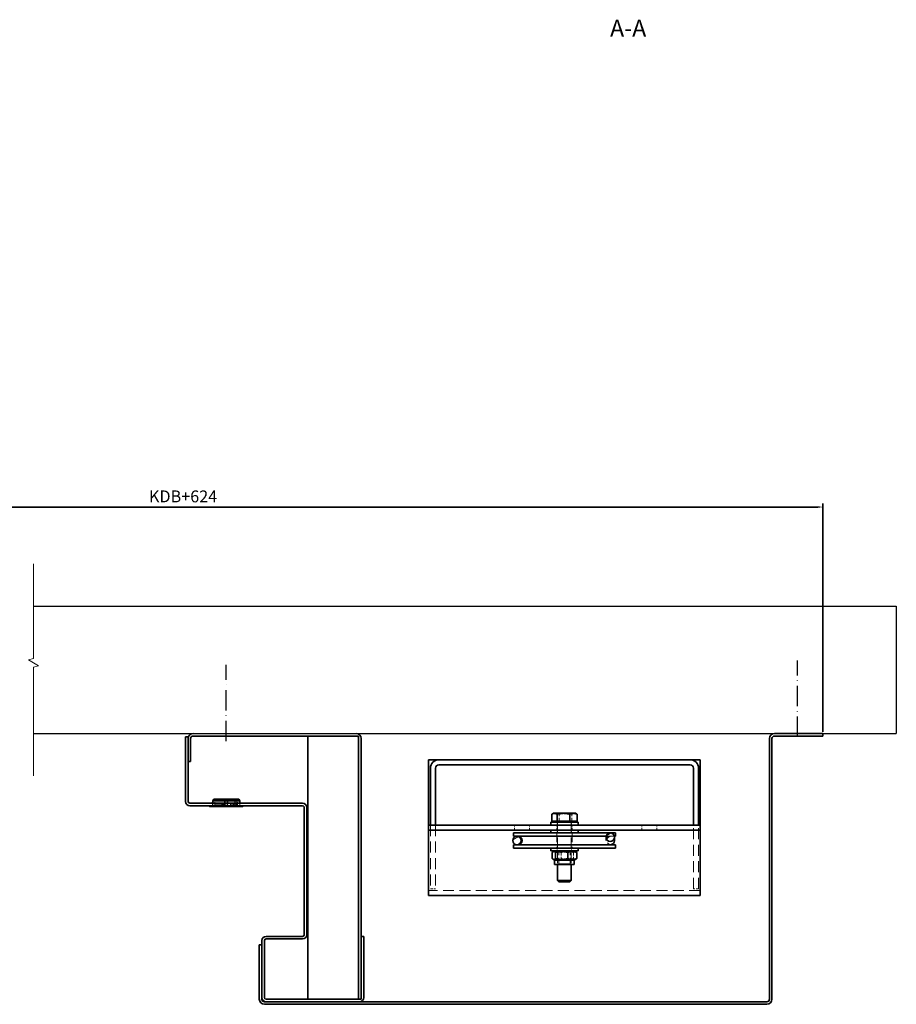
# Model space of a CAD drawing. Units: millimetres. Extents: x -52677 to -39420, y -136977 to -133260.
# Drawn here: x -39958 to -39442, y -134652 to -134072 of the extents above; entities that cross this region are included whole.
import ezdxf

# ---------------------------------------------------------------- set-up
doc = ezdxf.new("R2010")
doc.units = ezdxf.units.MM
doc.linetypes.add('ACAD_ISO10W100', pattern=[18, 12, -3, 0, -3])
doc.linetypes.add('DASHED', pattern=[0.75, 0.5, -0.25])
for name, color, linetype, lineweight in [('AM_5', 2, 'Continuous', 35), ('AM_7', 3, 'ACAD_ISO10W100', 25), ('Break Lines', 7, 'Continuous', 18), ('Hidden Edges', 7, 'DASHED', 18), ('Symbols', 7, 'Continuous', 18), ('Visible Edges', 7, 'Continuous', 35)]:
    doc.layers.add(name, color=color, linetype=linetype, lineweight=lineweight)
doc.layers.add('Hatch', color=7, linetype='Continuous', lineweight=9, true_color=0x1e1e47)
doc.styles.get("Standard").update_dxf_attribs({"font": 'ISOCP.SHX'})
doc.styles.add('Standard_5_0', font='arial.ttf')
doc.dimstyles.new('AM_ISO$0', dxfattribs={"dimtxt": 3.5, "dimasz": 3, "dimexe": 2, "dimexo": 1, "dimgap": 1.8, "dimtad": 1, "dimdsep": 46, "dimtxsty": 'Standard', "dimcen": 0, "dimclrd": 256, "dimclre": 256, "dimclrt": 6, "dimadec": 0, "dimazin": 2, "dimtp": 0.1, "dimtm": 0.1, "dimtfac": 0.71, "dimtmove": 0, "dimatfit": 3, "dimfxl": 1, "dimlwd": -1, "dimlwe": -1, "dimarcsym": 0})

# ---------------------------------------------------------------- blocks, each defined once
blk = doc.blocks.new('*D92')
at = {"layer": 'AM_5', "transparency": 16777216}
for p, q in [((-40238.86, -134416.28), (-40238.86, -134356.84)), ((-40235.86, -134358.84), (-39488.03, -134358.84)), ((-39485.03, -134491.28), (-39485.03, -134356.84))]:
    blk.add_line(p, q, dxfattribs=at)
for points in [[(-40235.86, -134358.34), (-40235.86, -134359.34), (-40238.86, -134358.84)], [(-39488.03, -134358.34), (-39488.03, -134359.34), (-39485.03, -134358.84)]]:
    blk.add_solid(points, dxfattribs=at)
at = {"layer": 'Defpoints', "color": 0, "transparency": 16777216}
for p in [(-39485.03, -134358.84), (-40238.86, -134417.28), (-39485.03, -134492.28)]:
    blk.add_point(p, dxfattribs=at)
at = {"layer": 'AM_5', "color": 6, "transparency": 16777216, "insert": (-39861.94, -134353.49), "char_height": 7, "attachment_point": 5}
blk.add_mtext('KDB+624', dxfattribs=at)

msp = doc.modelspace()

# ---------------------------------------------------------------- hatches: boundary and pattern name
at = {"layer": 'Hatch'}
h = msp.add_hatch(dxfattribs=at)
h.set_pattern_fill('ANSI31', color=256, scale=50.8, angle=-14.999978, style=0)
h.set_pattern_definition([(30.00002, (-41491.283, -134859.8746), (-3.175002, 5.49926), [])])
edge = h.paths.add_edge_path()
edge.add_ellipse((-39610.277, -134553.319), major_axis=(2.5, 0), ratio=1, start_angle=0, end_angle=360, ccw=False)
edge = h.paths.add_edge_path()
edge.add_ellipse((-39665.277, -134555.278), major_axis=(0, -2.5), ratio=1, start_angle=0, end_angle=360, ccw=False)

# ---------------------------------------------------------------- linework, layer by layer
for p, q in [((-39950.024, -134417.278), (-39441.779, -134417.278)), ((-39441.779, -134417.278), (-39441.779, -134492.278)), ((-39950.024, -134492.278), (-39441.779, -134492.278))]:
    msp.add_line(p, q)
at = {"layer": 'AM_7'}
for p, q in [((-39836.527, -134496.778), (-39836.527, -134451.778)), ((-39500.027, -134494.278), (-39500.027, -134449.278))]:
    msp.add_line(p, q, dxfattribs=at)
at = {"layer": 'Break Lines'}
msp.add_lwpolyline([(-39950.024, -134517.278), (-39950.024, -134453.11), (-39947.024, -134452.306), (-39953.024, -134448.842), (-39950.024, -134448.038), (-39950.024, -134392.278)], dxfattribs=at)
at = {"layer": 'Hidden Edges', "ltscale": 3.141249}
for p, q in [((-39843.227, -134534.278), (-39843.256, -134530.978)), ((-39829.827, -134534.278), (-39829.798, -134530.978))]:
    msp.add_line(p, q, dxfattribs=at)
at = {"layer": 'Hidden Edges', "ltscale": 1.429141}
for p, q in [((-39844.561, -134533.278), (-39844.627, -134534.778)), ((-39828.494, -134533.278), (-39828.427, -134534.778))]:
    msp.add_line(p, q, dxfattribs=at)
at = {"layer": 'Hidden Edges', "ltscale": 1.427732}
for p, q in [((-39844.527, -134534.778), (-39844.527, -134533.278)), ((-39828.527, -134534.778), (-39828.527, -134533.278))]:
    msp.add_line(p, q, dxfattribs=at)
at = {"layer": 'Hidden Edges', "ltscale": 12.722842}
msp.add_line((-39843.227, -134534.278), (-39829.827, -134534.278), dxfattribs=at)
at = {"layer": 'Hidden Edges', "ltscale": 0.475862}
for p, q in [((-39839.023, -134533.778), (-39839.027, -134534.278)), ((-39834.032, -134533.778), (-39834.027, -134534.278))]:
    msp.add_line(p, q, dxfattribs=at)
at = {"layer": 'Hidden Edges', "ltscale": 7.462961}
msp.add_line((-39839.023, -134533.778), (-39834.032, -134533.778), dxfattribs=at)
at = {"layer": 'Hidden Edges', "ltscale": 1.52292}
for p, q in [((-39641.477, -134544.578), (-39641.477, -134546.178)), ((-39633.077, -134544.578), (-39633.077, -134546.178)), ((-39641.477, -134550.778), (-39641.477, -134549.178)), ((-39633.077, -134550.778), (-39633.077, -134549.178)), ((-39641.477, -134561.378), (-39641.477, -134559.778)), ((-39633.077, -134561.378), (-39633.077, -134559.778))]:
    msp.add_line(p, q, dxfattribs=at)
at = {"layer": 'Hidden Edges', "ltscale": 11.992263}
for p, q in [((-39641.277, -134544.578), (-39641.277, -134569.378)), ((-39633.277, -134544.578), (-39633.277, -134569.378))]:
    msp.add_line(p, q, dxfattribs=at)
at = {"layer": 'Hidden Edges', "ltscale": 3.921148}
for p, q in [((-39640.37, -134543.978), (-39640.37, -134539.858)), ((-39632.901, -134543.978), (-39632.901, -134539.858))]:
    msp.add_line(p, q, dxfattribs=at)
at = {"layer": 'Hidden Edges', "ltscale": 12.952473}
for p, q in [((-39716.277, -134546.178), (-39716.277, -134583.678)), ((-39713.277, -134546.178), (-39713.277, -134583.678)), ((-39561.277, -134583.678), (-39561.277, -134546.178)), ((-39558.277, -134583.678), (-39558.277, -134546.178))]:
    msp.add_line(p, q, dxfattribs=at)
at = {"layer": 'Hidden Edges', "ltscale": 2.855563}
for p, q in [((-39666.777, -134549.178), (-39666.777, -134546.178)), ((-39657.777, -134549.178), (-39657.777, -134546.178)), ((-39641.777, -134549.178), (-39641.777, -134546.178)), ((-39632.777, -134549.178), (-39632.777, -134546.178)), ((-39591.777, -134549.178), (-39591.777, -134546.178)), ((-39582.777, -134549.178), (-39582.777, -134546.178)), ((-39716.277, -134583.678), (-39713.277, -134583.678)), ((-39558.277, -134583.678), (-39561.277, -134583.678))]:
    msp.add_line(p, q, dxfattribs=at)
at = {"layer": 'Hidden Edges', "ltscale": 10.880077}
for p, q in [((-39641.777, -134550.778), (-39641.777, -134559.778)), ((-39632.777, -134550.778), (-39632.777, -134559.778))]:
    msp.add_line(p, q, dxfattribs=at)
at = {"layer": 'Hidden Edges', "ltscale": 5.21508}
msp.add_line((-39612.777, -134555.278), (-39612.777, -134555.219), dxfattribs=at)
at = {"layer": 'Hidden Edges', "ltscale": 15.171935}
msp.add_line((-39612.718, -134552.778), (-39607.837, -134552.778), dxfattribs=at)
at = {"layer": 'Hidden Edges', "ltscale": 0.743562}
for p, q in [((-39640.601, -134561.769), (-39641.277, -134561.378)), ((-39633.954, -134561.769), (-39633.277, -134561.378)), ((-39640.601, -134568.987), (-39641.277, -134569.378)), ((-39633.954, -134568.987), (-39633.277, -134569.378))]:
    msp.add_line(p, q, dxfattribs=at)
at = {"layer": 'Hidden Edges', "ltscale": 12.622199}
for p, q in [((-39633.954, -134561.769), (-39640.601, -134561.769)), ((-39640.601, -134568.987), (-39633.954, -134568.987))]:
    msp.add_line(p, q, dxfattribs=at)
at = {"layer": 'Hidden Edges', "ltscale": 6.87134}
for p, q in [((-39640.601, -134568.987), (-39640.601, -134561.769)), ((-39633.954, -134568.987), (-39633.954, -134561.769))]:
    msp.add_line(p, q, dxfattribs=at)
at = {"layer": 'Hidden Edges', "ltscale": 3.360632}
for p, q in [((-39639.232, -134562.363), (-39639.232, -134565.893)), ((-39631.979, -134562.363), (-39631.979, -134565.893))]:
    msp.add_line(p, q, dxfattribs=at)
at = {"layer": 'Hidden Edges', "ltscale": 12.894906}
msp.add_line((-39557.277, -134584.678), (-39717.277, -134584.678), dxfattribs=at)
at = {"layer": 'Hidden Edges', "ltscale": 3.737955}
msp.add_arc((-39610.277, -134555.278), 2.5, 90, 180, dxfattribs=at)
at = {"layer": 'Hidden Edges', "ltscale": 7.211919}
msp.add_arc((-39609.777, -134555.278), 2.5, 90, 263.641582, dxfattribs=at)
at = {"layer": 'Hidden Edges', "ltscale": 0.23827}
msp.add_arc((-39610.277, -134555.278), 2.5, 270, 275.73917, dxfattribs=at)
at = {"layer": 'Hidden Edges', "ltscale": 2.665388}
for points in [[(-39837.278, -134531.978), (-39837.291, -134533.376), (-39837.304, -134534.778)], [(-39835.777, -134531.978), (-39835.763, -134533.376), (-39835.75, -134534.778)]]:
    msp.add_open_spline(points, degree=2, dxfattribs=at)
at = {"layer": 'Hidden Edges', "ltscale": 2.43361}
for points, weights in [([(-39832.352, -134530.978), (-39832.351, -134532.258), (-39832.35, -134533.535)], [1, 1.00000000136, 1]), ([(-39831.28, -134533.535), (-39831.265, -134532.258), (-39831.251, -134530.978)], [1, 1.00000000104, 1])]:
    msp.add_rational_spline(points, weights, degree=2, dxfattribs=at)
at = {"layer": 'Hidden Edges', "ltscale": 1.116272}
for points, weights in [([(-39831.459, -134531.978), (-39831.687, -134531.458), (-39831.898, -134530.978)], [1.00225018867, 1.00192136067, 1]), ([(-39830.797, -134530.978), (-39830.592, -134531.458), (-39830.369, -134531.978)], [1, 1.00192136063, 1.00225018862])]:
    msp.add_rational_spline(points, weights, degree=2, dxfattribs=at)
at = {"layer": 'Hidden Edges', "ltscale": 1.481717}
for points in [[(-39831.438, -134533.535), (-39831.448, -134532.756), (-39831.459, -134531.978)], [(-39830.369, -134531.978), (-39830.369, -134532.756), (-39830.369, -134533.535)]]:
    msp.add_open_spline(points, degree=2, dxfattribs=at)
at = {"layer": 'Hidden Edges', "ltscale": 1.429194}
for points in [[(-39844.524, -134533.278), (-39844.556, -134534.025), (-39844.589, -134534.778)], [(-39837.295, -134533.278), (-39837.304, -134534.025), (-39837.314, -134534.778)], [(-39835.76, -134533.278), (-39835.75, -134534.025), (-39835.741, -134534.778)], [(-39828.531, -134533.278), (-39828.498, -134534.025), (-39828.466, -134534.778)]]:
    msp.add_rational_spline(points, [5.48009418405, 5.46193192761, 5.44374050694], degree=2, dxfattribs=at)
at = {"layer": 'Hidden Edges', "ltscale": 1.42784}
for points in [[(-39844.478, -134533.278), (-39844.484, -134534.027), (-39844.489, -134534.778)], [(-39828.577, -134533.278), (-39828.571, -134534.027), (-39828.565, -134534.778)]]:
    msp.add_open_spline(points, degree=2, dxfattribs=at)
at = {"layer": 'Hidden Edges', "ltscale": 1.115622}
for points, knots in [([(-39832.35, -134533.535), (-39832.35, -134533.627), (-39832.336, -134533.725), (-39832.278, -134533.908), (-39832.233, -134533.992), (-39832.133, -134534.125), (-39832.069, -134534.183), (-39831.933, -134534.259), (-39831.861, -134534.278), (-39831.794, -134534.278)], [0.22699366, 0.22699366, 0.22699366, 0.22699366, 0.25466283, 0.25466283, 0.28291189, 0.28291189, 0.31117037, 0.31117037, 0.33942821, 0.33942821, 0.33942821, 0.33942821]), ([(-39831.785, -134534.278), (-39831.718, -134534.278), (-39831.649, -134534.259), (-39831.524, -134534.183), (-39831.468, -134534.125), (-39831.38, -134533.992), (-39831.343, -134533.908), (-39831.294, -134533.725), (-39831.281, -134533.627), (-39831.28, -134533.535)], [0.11301099, 0.11301099, 0.11301099, 0.11301099, 0.14126882, 0.14126882, 0.1695273, 0.1695273, 0.19777637, 0.19777637, 0.22544553, 0.22544553, 0.22544553, 0.22544553])]:
    msp.add_open_spline(points, degree=3, knots=knots, dxfattribs=at)
at = {"layer": 'Hidden Edges', "ltscale": 1.115782}
for points, knots in [([(-39830.878, -134534.278), (-39830.945, -134534.278), (-39831.017, -134534.259), (-39831.153, -134534.182), (-39831.217, -134534.125), (-39831.318, -134533.991), (-39831.363, -134533.907), (-39831.422, -134533.725), (-39831.437, -134533.627), (-39831.438, -134533.535)], [0.33915539, 0.33915539, 0.33915539, 0.33915539, 0.36744493, 0.36744493, 0.39573446, 0.39573446, 0.42402654, 0.42402654, 0.45160331, 0.45160331, 0.45160331, 0.45160331]), ([(-39830.369, -134533.535), (-39830.368, -134533.627), (-39830.38, -134533.725), (-39830.427, -134533.907), (-39830.464, -134533.991), (-39830.551, -134534.125), (-39830.607, -134534.182), (-39830.733, -134534.259), (-39830.802, -134534.278), (-39830.869, -134534.278)], [0.00071532, 0.00071532, 0.00071532, 0.00071532, 0.02829208, 0.02829208, 0.05658417, 0.05658417, 0.0848737, 0.0848737, 0.11316323, 0.11316323, 0.11316323, 0.11316323])]:
    msp.add_open_spline(points, degree=3, knots=knots, dxfattribs=at)
at = {"layer": 'Hidden Edges', "ltscale": 3.626846}
for points in [[(-39642.558, -134539.278), (-39643.574, -134539.278), (-39644.746, -134539.858)], [(-39640.37, -134539.858), (-39641.543, -134539.278), (-39642.558, -134539.278)], [(-39636.636, -134539.278), (-39638.369, -134539.278), (-39640.37, -134539.858)], [(-39632.901, -134539.858), (-39634.903, -134539.278), (-39636.636, -134539.278)], [(-39631.355, -134539.278), (-39632.073, -134539.278), (-39632.901, -134539.858)]]:
    msp.add_rational_spline(points, [1, 1.0379548493, 1], degree=2, dxfattribs=at)
at = {"layer": 'Hidden Edges', "ltscale": 2.826409}
msp.add_rational_spline([(-39630.143, -134539.644), (-39630.777, -134539.278), (-39631.355, -134539.278)], [1.01220003436, 1.03031838641, 1], degree=2, dxfattribs=at)
at = {"layer": 'Hidden Edges', "ltscale": 7.253792}
for points in [[(-39639.232, -134562.363), (-39641.881, -134561.279), (-39644.53, -134562.363)], [(-39631.979, -134562.363), (-39635.605, -134561.279), (-39639.232, -134562.363)], [(-39644.53, -134565.893), (-39641.881, -134566.977), (-39639.232, -134565.893)], [(-39639.232, -134565.893), (-39635.605, -134566.977), (-39631.979, -134565.893)]]:
    msp.add_rational_spline(points, [1, 1.15470053838, 1], degree=2, dxfattribs=at)
at = {"layer": 'Hidden Edges', "ltscale": 5.302271}
for points, weights in [([(-39630.545, -134561.916), (-39631.223, -134561.525), (-39631.979, -134562.363)], [1.05843486828, 1.11560090778, 1]), ([(-39631.979, -134565.893), (-39631.223, -134566.731), (-39630.545, -134566.34)], [1, 1.11560090778, 1.05843486828])]:
    msp.add_rational_spline(points, weights, degree=2, dxfattribs=at)
at = {"layer": 'Visible Edges'}
for p, q in [((-39513.527, -134492.278), (-39485.027, -134492.278)), ((-39485.027, -134492.278), (-39485.027, -134493.778)), ((-39860.527, -134494.278), (-39859.027, -134494.278)), ((-39860.527, -134532.278), (-39860.527, -134494.278)), ((-39859.027, -134494.278), (-39859.027, -134532.278)), ((-39859.027, -134508.778), (-39859.027, -134495.278)), ((-39857.527, -134495.278), (-39857.527, -134508.778)), ((-39760.027, -134493.778), (-39856.027, -134493.778)), ((-39788.527, -134648.778), (-39788.527, -134493.778)), ((-39788.527, -134493.778), (-39758.527, -134493.778)), ((-39758.527, -134493.778), (-39758.527, -134648.778)), ((-39758.527, -134648.778), (-39758.527, -134495.278)), ((-39757.027, -134495.278), (-39757.027, -134648.778)), ((-39516.527, -134648.778), (-39516.527, -134495.278)), ((-39515.027, -134495.278), (-39515.027, -134648.778)), ((-39485.027, -134493.778), (-39513.527, -134493.778)), ((-39857.527, -134508.778), (-39859.027, -134508.778)), ((-39717.277, -134507.678), (-39717.277, -134546.178)), ((-39711.277, -134507.678), (-39717.277, -134507.678)), ((-39711.277, -134507.678), (-39563.277, -134507.678)), ((-39557.277, -134507.678), (-39563.277, -134507.678)), ((-39557.277, -134546.178), (-39557.277, -134507.678)), ((-39716.277, -134512.678), (-39716.277, -134546.178)), ((-39713.277, -134512.678), (-39713.277, -134546.178)), ((-39711.277, -134510.678), (-39563.277, -134510.678)), ((-39561.277, -134546.178), (-39561.277, -134512.678)), ((-39558.277, -134546.178), (-39558.277, -134512.678)), ((-39844.503, -134531.978), (-39844.561, -134533.278)), ((-39843.894, -134530.978), (-39844.503, -134531.978)), ((-39844.503, -134531.978), (-39828.552, -134531.978)), ((-39844.503, -134531.978), (-39844.467, -134531.978)), ((-39844.503, -134531.978), (-39844.503, -134531.978)), ((-39829.16, -134530.978), (-39843.894, -134530.978)), ((-39837.278, -134531.978), (-39835.777, -134531.978)), ((-39829.16, -134530.978), (-39828.552, -134531.978)), ((-39828.587, -134531.978), (-39828.552, -134531.978)), ((-39828.552, -134531.978), (-39828.494, -134533.278)), ((-39828.552, -134531.978), (-39828.552, -134531.978)), ((-39858.027, -134533.278), (-39791.527, -134533.278)), ((-39791.527, -134534.778), (-39858.027, -134534.778)), ((-39846.527, -134535.078), (-39846.527, -134534.778)), ((-39846.527, -134535.078), (-39826.527, -134535.078)), ((-39846.327, -134535.278), (-39846.527, -134535.078)), ((-39846.327, -134535.278), (-39826.727, -134535.278)), ((-39826.727, -134535.278), (-39826.527, -134535.078)), ((-39826.527, -134535.078), (-39826.527, -134534.778)), ((-39790.527, -134610.778), (-39790.527, -134535.778)), ((-39789.027, -134535.778), (-39789.027, -134610.778)), ((-39645.277, -134544.578), (-39629.277, -134544.578)), ((-39645.277, -134544.578), (-39645.277, -134546.178)), ((-39644.746, -134543.978), (-39644.746, -134539.858)), ((-39644.746, -134543.978), (-39641.653, -134543.978)), ((-39643.777, -134539.278), (-39644.411, -134539.644)), ((-39643.777, -134539.278), (-39643.2, -134539.278)), ((-39643.2, -134539.278), (-39637.919, -134539.278)), ((-39643.077, -134543.978), (-39643.077, -134544.578)), ((-39641.653, -134543.978), (-39641.653, -134539.858)), ((-39641.653, -134543.978), (-39634.184, -134543.978)), ((-39637.919, -134539.278), (-39631.996, -134539.278)), ((-39634.184, -134543.978), (-39634.184, -134539.858)), ((-39634.184, -134543.978), (-39629.808, -134543.978)), ((-39631.996, -134539.278), (-39630.777, -134539.278)), ((-39631.477, -134543.978), (-39631.477, -134544.578)), ((-39630.777, -134539.278), (-39630.143, -134539.644)), ((-39629.808, -134543.978), (-39629.808, -134539.858)), ((-39629.277, -134544.578), (-39629.277, -134546.178)), ((-39717.277, -134546.178), (-39557.277, -134546.178)), ((-39717.277, -134546.178), (-39717.277, -134549.178)), ((-39717.277, -134552.178), (-39717.277, -134549.178)), ((-39557.277, -134549.178), (-39717.277, -134549.178)), ((-39645.277, -134550.778), (-39645.277, -134549.178)), ((-39629.277, -134550.778), (-39629.277, -134549.178)), ((-39557.277, -134546.178), (-39557.277, -134549.178)), ((-39557.277, -134552.178), (-39557.277, -134549.178)), ((-39717.277, -134552.178), (-39717.277, -134581.678)), ((-39667.277, -134550.778), (-39607.277, -134550.778)), ((-39667.277, -134552.778), (-39667.277, -134550.778)), ((-39667.277, -134552.778), (-39612.718, -134552.778)), ((-39612.777, -134555.219), (-39612.777, -134553.319)), ((-39607.837, -134552.778), (-39607.277, -134552.778)), ((-39607.777, -134555.278), (-39607.777, -134553.319)), ((-39607.277, -134552.778), (-39607.277, -134550.778)), ((-39557.277, -134581.678), (-39557.277, -134552.178)), ((-39667.277, -134559.778), (-39667.277, -134557.778)), ((-39667.277, -134557.778), (-39607.277, -134557.778)), ((-39667.277, -134559.778), (-39607.277, -134559.778)), ((-39645.277, -134561.378), (-39645.277, -134559.778)), ((-39629.277, -134561.378), (-39645.277, -134561.378)), ((-39643.077, -134561.378), (-39644.01, -134561.916)), ((-39631.477, -134561.378), (-39630.545, -134561.916)), ((-39629.277, -134561.378), (-39629.277, -134559.778)), ((-39607.277, -134559.778), (-39607.277, -134557.778)), ((-39644.53, -134562.363), (-39644.53, -134565.893)), ((-39643.077, -134566.878), (-39644.01, -134566.34)), ((-39643.077, -134566.878), (-39631.477, -134566.878)), ((-39643.077, -134566.878), (-39643.077, -134569.378)), ((-39642.576, -134562.363), (-39642.576, -134565.893)), ((-39635.323, -134562.363), (-39635.323, -134565.893)), ((-39631.477, -134566.878), (-39630.545, -134566.34)), ((-39631.477, -134566.878), (-39631.477, -134569.378)), ((-39630.024, -134562.363), (-39630.024, -134565.893)), ((-39643.077, -134569.378), (-39631.477, -134569.378)), ((-39641.277, -134569.378), (-39641.277, -134578.811)), ((-39633.277, -134569.378), (-39633.277, -134578.811)), ((-39633.277, -134578.811), (-39641.277, -134578.811)), ((-39640.51, -134579.578), (-39641.277, -134578.811)), ((-39640.51, -134579.578), (-39634.044, -134579.578)), ((-39634.044, -134579.578), (-39633.277, -134578.811)), ((-39717.277, -134581.678), (-39717.277, -134587.678)), ((-39557.277, -134581.678), (-39557.277, -134587.678)), ((-39717.277, -134587.678), (-39557.277, -134587.678)), ((-39815.527, -134648.278), (-39815.527, -134614.278)), ((-39814.027, -134614.278), (-39814.027, -134647.778)), ((-39813.027, -134611.778), (-39791.527, -134611.778)), ((-39791.527, -134613.278), (-39813.027, -134613.278)), ((-39757.027, -134647.778), (-39757.027, -134611.778)), ((-39757.027, -134611.778), (-39755.527, -134611.778)), ((-39755.527, -134611.778), (-39755.527, -134647.778)), ((-39817.027, -134648.778), (-39817.027, -134616.778)), ((-39817.027, -134616.778), (-39815.527, -134616.778)), ((-39815.527, -134616.778), (-39815.527, -134648.778)), ((-39813.027, -134648.778), (-39758.027, -134648.778)), ((-39758.527, -134648.778), (-39788.527, -134648.778)), ((-39757.027, -134648.778), (-39758.527, -134648.778)), ((-39814.027, -134650.278), (-39518.027, -134650.278)), ((-39518.027, -134651.778), (-39814.027, -134651.778)), ((-39758.027, -134650.278), (-39813.027, -134650.278))]:
    msp.add_line(p, q, dxfattribs=at)
for centre in [(-39665.277, -134555.278), (-39610.277, -134553.319)]:
    msp.add_circle(centre, 2.5, dxfattribs=at)
for centre, radius, start, end in [((-39856.027, -134495.278), 3, 90, 180), ((-39760.027, -134495.278), 3, 0, 90), ((-39513.527, -134495.278), 3, 90, 180), ((-39856.027, -134495.278), 1.5, 90, 180), ((-39760.027, -134495.278), 1.5, 0, 90), ((-39513.527, -134495.278), 1.5, 90, 180), ((-39711.277, -134512.678), 5, 90, 180), ((-39563.277, -134512.678), 5, 0, 90), ((-39711.277, -134512.678), 2, 90, 180), ((-39563.277, -134512.678), 2, 0, 90), ((-39858.027, -134532.278), 2.5, 180, 270), ((-39858.027, -134532.278), 1, 180, 270), ((-39791.527, -134535.778), 2.5, 0, 90), ((-39791.527, -134535.778), 1, 0, 90), ((-39664.777, -134555.278), 2.5, 270, 90), ((-39610.277, -134555.278), 2.5, 275.73917, 0), ((-39609.777, -134555.278), 2.5, 263.641582, 270), ((-39813.027, -134614.278), 2.5, 90, 180), ((-39813.027, -134614.278), 1, 90, 180), ((-39791.527, -134610.778), 1, 270, 0), ((-39791.527, -134610.778), 2.5, 270, 0), ((-39814.027, -134648.778), 3, 180, 270), ((-39813.027, -134647.778), 2.5, 180, 270), ((-39814.027, -134648.778), 1.5, 180, 270), ((-39813.027, -134647.778), 1, 180, 270), ((-39758.027, -134647.778), 2.5, 270, 0), ((-39758.027, -134647.778), 1, 270, 0), ((-39518.027, -134648.778), 3, 270, 0), ((-39518.027, -134648.778), 1.5, 270, 0)]:
    msp.add_arc(centre, radius, start, end, dxfattribs=at)
for points, weights in [([(-39844.467, -134531.978), (-39844.496, -134532.626), (-39844.524, -134533.278)], [5.51199574232, 5.49605622629, 5.48009418405]), ([(-39837.278, -134531.978), (-39837.286, -134532.626), (-39837.295, -134533.278)], [5.51199574232, 5.49605622629, 5.48009418405]), ([(-39835.777, -134531.978), (-39835.768, -134532.626), (-39835.76, -134533.278)], [5.51199574232, 5.49605622629, 5.48009418405]), ([(-39828.587, -134531.978), (-39828.559, -134532.626), (-39828.531, -134533.278)], [5.51199574232, 5.49605622629, 5.48009418405]), ([(-39644.746, -134539.858), (-39643.917, -134539.278), (-39643.2, -134539.278)], [1, 1.0379548493, 1]), ([(-39643.2, -134539.278), (-39642.482, -134539.278), (-39641.653, -134539.858)], [1, 1.0379548493, 1]), ([(-39641.653, -134539.858), (-39639.652, -134539.278), (-39637.919, -134539.278)], [1, 1.0379548493, 1]), ([(-39637.919, -134539.278), (-39636.186, -134539.278), (-39634.184, -134539.858)], [1, 1.0379548493, 1]), ([(-39634.184, -134539.858), (-39633.012, -134539.278), (-39631.996, -134539.278)], [1, 1.0379548493, 1]), ([(-39631.996, -134539.278), (-39630.981, -134539.278), (-39629.808, -134539.858)], [1, 1.0379548493, 1]), ([(-39629.808, -134539.858), (-39629.98, -134539.738), (-39630.143, -134539.644)], [1, 1.00763646289, 1.01220003436]), ([(-39644.53, -134562.363), (-39643.553, -134561.279), (-39642.576, -134562.363)], [1, 1.15470053838, 1]), ([(-39642.576, -134562.363), (-39638.949, -134561.279), (-39635.323, -134562.363)], [1, 1.15470053838, 1]), ([(-39635.323, -134562.363), (-39632.673, -134561.279), (-39630.024, -134562.363)], [1, 1.15470053838, 1]), ([(-39630.024, -134562.363), (-39630.299, -134562.058), (-39630.545, -134561.916)], [1, 1.0390996306, 1.05843486828]), ([(-39642.576, -134565.893), (-39643.553, -134566.977), (-39644.53, -134565.893)], [1, 1.15470053838, 1]), ([(-39635.323, -134565.893), (-39638.949, -134566.977), (-39642.576, -134565.893)], [1, 1.15470053838, 1]), ([(-39630.024, -134565.893), (-39632.673, -134566.977), (-39635.323, -134565.893)], [1, 1.15470053838, 1]), ([(-39630.545, -134566.34), (-39630.299, -134566.198), (-39630.024, -134565.893)], [1.05843486828, 1.0390996306, 1])]:
    msp.add_rational_spline(points, weights, degree=2, dxfattribs=at)
for points in [[(-39844.467, -134531.978), (-39844.473, -134532.628), (-39844.478, -134533.278)], [(-39828.587, -134531.978), (-39828.582, -134532.628), (-39828.577, -134533.278)]]:
    msp.add_open_spline(points, degree=2, dxfattribs=at)

# ---------------------------------------------------------------- texts
at = {"layer": 'Symbols', "insert": (-39610.401, -134084.893), "char_height": 10, "attachment_point": 7, "style": 'Standard_5_0'}
msp.add_mtext('A-A', dxfattribs=at)

# ---------------------------------------------------------------- dimensions: what is measured, and where the dimension line sits
at = {"layer": 'AM_5'}
dim = msp.add_linear_dim(base=(-39485.027, -134358.838), p1=(-40238.861, -134417.278), p2=(-39485.027, -134492.278), text='KDB+624', dimstyle='AM_ISO$0', override={"dimtxt": 7, "dimdec": 0}, dxfattribs=at)
dim.commit()
dim.dimension.update_dxf_attribs({"geometry": '*D92', "text_midpoint": (-39861.944, -134358.838), "dimtype": 160})

doc.saveas('drawing.dxf')
